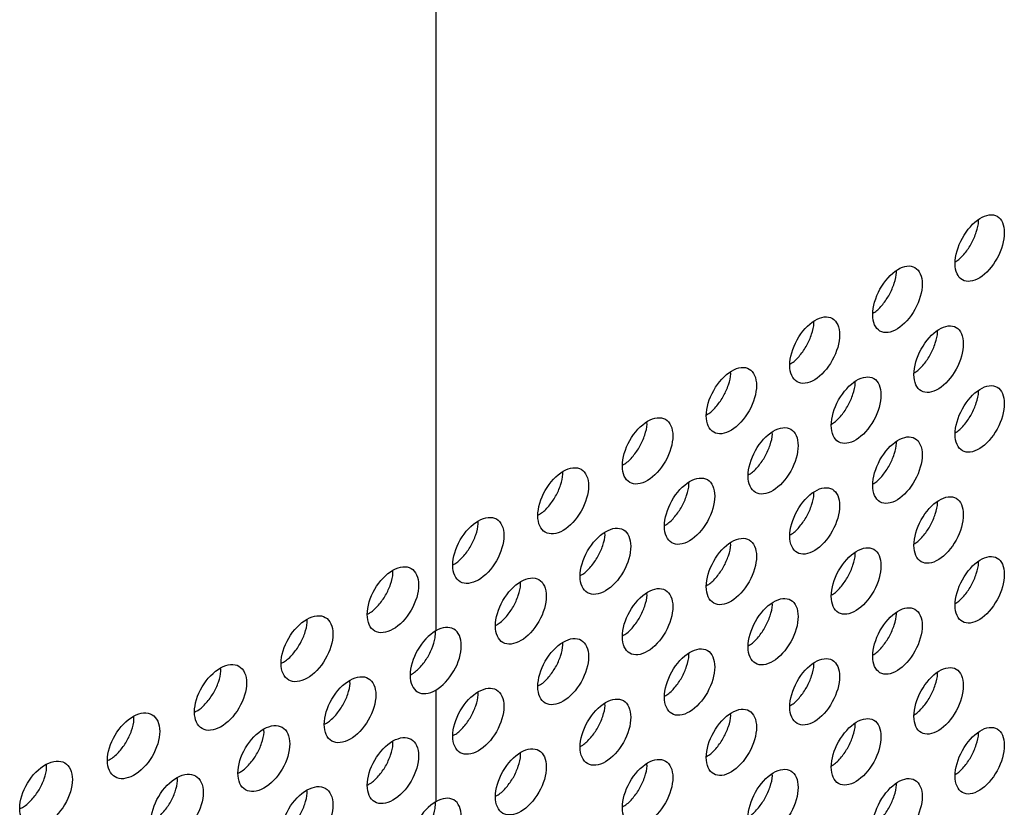
# Model space of a CAD drawing. Units: millimetres. Extents: x 7 to 858, y 4 to 549.
# Drawn here: x 784 to 792, y 379 to 385 of the extents above; entities that cross this region are included whole.
import ezdxf

# ---------------------------------------------------------------- set-up
doc = ezdxf.new("R2010")
doc.units = ezdxf.units.MM

msp = doc.modelspace()

# ---------------------------------------------------------------- linework, layer by layer
at = {"color": 7, "linetype": 'Continuous', "lineweight": 25}
for p, q in [((787.6194, 451.9956), (787.6194, 380.382)), ((787.6194, 379.8921), (787.6194, 378.9677))]:
    msp.add_line(p, q, dxfattribs=at)
for points, knots in [([(791.9195, 383.4235), (791.9195, 383.3587), (791.9416, 383.3092), (792.0169, 383.2658), (792.0701, 383.2726), (792.1763, 383.3389), (792.2291, 383.398), (792.305, 383.537), (792.3267, 383.6142), (792.3267, 383.7422), (792.3047, 383.7924), (792.2298, 383.8358), (792.1772, 383.8294), (792.0698, 383.7623), (792.0171, 383.7029), (791.9417, 383.5655), (791.9195, 383.4883), (791.9195, 383.4235)], [0, 0, 0, 0, 0.125, 0.125, 0.25, 0.25, 0.375, 0.375, 0.5, 0.5, 0.625, 0.625, 0.75, 0.75, 0.875, 0.875, 1, 1, 1, 1]), ([(791.9206, 383.4369), (791.9252, 383.4394), (791.9526, 383.4539), (792.0017, 383.5072), (792.0587, 383.5899), (792.097, 383.6831), (792.1151, 383.7526), (792.1129, 383.7829), (792.1126, 383.7871)], [0, 0, 0, 0, 0.04643, 0.275796, 0.505141, 0.734348, 0.963362, 1, 1, 1, 1]), ([(791.2373, 383.0009), (791.2373, 382.9362), (791.2596, 382.8866), (791.3353, 382.8429), (791.3889, 382.8494), (791.4957, 382.9154), (791.5489, 382.9743), (791.6253, 383.113), (791.6471, 383.1901), (791.6471, 383.3181), (791.625, 383.3683), (791.5496, 383.412), (791.4966, 383.4059), (791.3886, 383.3392), (791.3355, 383.28), (791.2596, 383.1429), (791.2373, 383.0657), (791.2373, 383.0009)], [0, 0, 0, 0, 0.125, 0.125, 0.25, 0.25, 0.375, 0.375, 0.5, 0.5, 0.625, 0.625, 0.75, 0.75, 0.875, 0.875, 1, 1, 1, 1]), ([(791.2383, 383.0126), (791.2434, 383.0154), (791.2716, 383.03), (791.3215, 383.0834), (791.3788, 383.166), (791.4174, 383.259), (791.4356, 383.3291), (791.4333, 383.3601), (791.4329, 383.3649)], [0, 0, 0, 0, 0.051199, 0.278045, 0.504877, 0.731612, 0.95821, 1, 1, 1, 1]), ([(790.5507, 382.5809), (790.5507, 382.5161), (790.5731, 382.4664), (790.6493, 382.4225), (790.7032, 382.4288), (790.8108, 382.4944), (790.8643, 382.5531), (790.9412, 382.6916), (790.9632, 382.7686), (790.9632, 382.8965), (790.9409, 382.9468), (790.865, 382.9908), (790.8117, 382.9848), (790.703, 382.9186), (790.6495, 382.8596), (790.5732, 382.7227), (790.5507, 382.6456), (790.5507, 382.5809)], [0, 0, 0, 0, 0.125, 0.125, 0.25, 0.25, 0.375, 0.375, 0.5, 0.5, 0.625, 0.625, 0.75, 0.75, 0.875, 0.875, 1, 1, 1, 1]), ([(790.5515, 382.5909), (790.5573, 382.5939), (790.5861, 382.6086), (790.6368, 382.6622), (790.6946, 382.7446), (790.7334, 382.8375), (790.7518, 382.9082), (790.7493, 382.9398), (790.7489, 382.9452)], [0, 0, 0, 0, 0.055752, 0.280194, 0.504629, 0.729, 0.953279, 1, 1, 1, 1]), ([(791.5789, 382.5048), (791.5789, 382.44), (791.6011, 382.3904), (791.6766, 382.3469), (791.73, 382.3535), (791.8366, 382.4197), (791.8895, 382.4787), (791.9657, 382.6176), (791.9874, 382.6947), (791.9875, 382.8227), (791.9654, 382.8729), (791.8903, 382.9164), (791.8375, 382.9102), (791.7297, 382.8433), (791.6768, 382.784), (791.6012, 382.6467), (791.5789, 382.5695), (791.5789, 382.5048)], [0, 0, 0, 0, 0.125, 0.125, 0.25, 0.25, 0.375, 0.375, 0.5, 0.5, 0.625, 0.625, 0.75, 0.75, 0.875, 0.875, 1, 1, 1, 1]), ([(791.58, 382.5173), (791.5849, 382.5199), (791.6127, 382.5345), (791.6621, 382.5878), (791.7193, 382.6705), (791.7577, 382.7636), (791.7759, 382.8334), (791.7736, 382.8641), (791.7733, 382.8686)], [0, 0, 0, 0, 0.048843, 0.276934, 0.505007, 0.732964, 0.960757, 1, 1, 1, 1]), ([(789.8597, 382.1633), (789.8597, 382.0986), (789.8823, 382.0488), (789.959, 382.0046), (790.0132, 382.0107), (790.1215, 382.0759), (790.1754, 382.1344), (790.2528, 382.2726), (790.2748, 382.3495), (790.2749, 382.4774), (790.2525, 382.5279), (790.1761, 382.5721), (790.1224, 382.5664), (790.013, 382.5005), (789.9592, 382.4417), (789.8823, 382.3051), (789.8597, 382.2281), (789.8597, 382.1633)], [0, 0, 0, 0, 0.125, 0.125, 0.25, 0.25, 0.375, 0.375, 0.5, 0.5, 0.625, 0.625, 0.75, 0.75, 0.875, 0.875, 1, 1, 1, 1]), ([(789.8605, 382.1718), (789.8668, 382.175), (789.8963, 382.1898), (789.9478, 382.2436), (790.0059, 382.3258), (790.0451, 382.4186), (790.0636, 382.4898), (790.061, 382.522), (790.0605, 382.528)], [0, 0, 0, 0, 0.0601051, 0.2822516, 0.5043954, 0.726502, 0.9485519, 1, 1, 1, 1]), ([(790.8945, 382.0834), (790.8945, 382.0187), (790.9169, 381.9691), (790.9929, 381.9252), (791.0466, 381.9317), (791.1538, 381.9974), (791.2071, 382.0562), (791.2838, 382.1948), (791.3057, 382.2719), (791.3057, 382.3998), (791.2835, 382.4501), (791.2079, 382.494), (791.1547, 382.4879), (791.0463, 382.4214), (790.993, 382.3623), (790.9169, 382.2253), (790.8945, 382.1482), (790.8945, 382.0834)], [0, 0, 0, 0, 0.125, 0.125, 0.25, 0.25, 0.375, 0.375, 0.5, 0.5, 0.625, 0.625, 0.75, 0.75, 0.875, 0.875, 1, 1, 1, 1]), ([(790.8955, 382.0943), (790.9009, 382.0972), (790.9294, 382.1119), (790.9797, 382.1654), (791.0372, 382.2479), (791.076, 382.3408), (791.0943, 382.4112), (791.0919, 382.4425), (791.0915, 382.4476)], [0, 0, 0, 0, 0.053502, 0.279132, 0.504751, 0.730291, 0.955718, 1, 1, 1, 1]), ([(791.9195, 382.0092), (791.9195, 381.9445), (791.9416, 381.8949), (792.0169, 381.8515), (792.0701, 381.8583), (792.1763, 381.9246), (792.2291, 381.9837), (792.305, 382.1227), (792.3267, 382.1999), (792.3267, 382.3279), (792.3047, 382.3781), (792.2298, 382.4215), (792.1772, 382.4151), (792.0698, 382.3481), (792.0171, 382.2887), (791.9417, 382.1512), (791.9195, 382.074), (791.9195, 382.0092)], [0, 0, 0, 0, 0.125, 0.125, 0.25, 0.25, 0.375, 0.375, 0.5, 0.5, 0.625, 0.625, 0.75, 0.75, 0.875, 0.875, 1, 1, 1, 1]), ([(791.9206, 382.0226), (791.9252, 382.0251), (791.9526, 382.0396), (792.0017, 382.0929), (792.0587, 382.1756), (792.097, 382.2688), (792.1151, 382.3383), (792.1129, 382.3687), (792.1126, 382.3728)], [0, 0, 0, 0, 0.04643, 0.275796, 0.505141, 0.734348, 0.963362, 1, 1, 1, 1]), ([(789.1644, 381.7483), (789.1644, 381.6836), (789.1871, 381.6338), (789.2643, 381.5892), (789.3189, 381.5951), (789.4279, 381.66), (789.482, 381.7182), (789.5599, 381.8562), (789.5821, 381.933), (789.5822, 382.0609), (789.5596, 382.1114), (789.4828, 382.156), (789.4288, 382.1504), (789.3186, 382.0849), (789.2645, 382.0263), (789.1872, 381.89), (789.1644, 381.8131), (789.1644, 381.7483)], [0, 0, 0, 0, 0.125, 0.125, 0.25, 0.25, 0.375, 0.375, 0.5, 0.5, 0.625, 0.625, 0.75, 0.75, 0.875, 0.875, 1, 1, 1, 1]), ([(789.165, 381.7552), (789.1719, 381.7586), (789.2021, 381.7735), (789.2545, 381.8274), (789.3128, 381.9095), (789.3523, 382.0021), (789.371, 382.074), (789.3683, 382.1067), (789.3677, 382.1133)], [0, 0, 0, 0, 0.0642737, 0.2842251, 0.5041767, 0.7241101, 0.9440136, 1, 1, 1, 1]), ([(790.2058, 381.6647), (790.2058, 381.5999), (790.2283, 381.5502), (790.3047, 381.5061), (790.3588, 381.5123), (790.4667, 381.5777), (790.5204, 381.6363), (790.5976, 381.7746), (790.6195, 381.8516), (790.6196, 381.9795), (790.5972, 382.0299), (790.5211, 382.074), (790.4676, 382.0681), (790.3585, 382.0021), (790.3049, 381.9432), (790.2283, 381.8064), (790.2058, 381.7294), (790.2058, 381.6647)], [0, 0, 0, 0, 0.125, 0.125, 0.25, 0.25, 0.375, 0.375, 0.5, 0.5, 0.625, 0.625, 0.75, 0.75, 0.875, 0.875, 1, 1, 1, 1]), ([(790.2066, 381.6739), (790.2126, 381.677), (790.2417, 381.6918), (790.2929, 381.7454), (790.3508, 381.8278), (790.3898, 381.9206), (790.4082, 381.9916), (790.4057, 382.0234), (790.4052, 382.0292)], [0, 0, 0, 0, 0.057953, 0.281234, 0.50451, 0.727737, 0.950891, 1, 1, 1, 1]), ([(791.2373, 381.5866), (791.2373, 381.5219), (791.2596, 381.4723), (791.3353, 381.4286), (791.3889, 381.4351), (791.4957, 381.5011), (791.5489, 381.56), (791.6253, 381.6987), (791.6471, 381.7758), (791.6471, 381.9038), (791.625, 381.954), (791.5496, 381.9977), (791.4966, 381.9916), (791.3886, 381.9249), (791.3355, 381.8657), (791.2596, 381.7286), (791.2373, 381.6514), (791.2373, 381.5866)], [0, 0, 0, 0, 0.125, 0.125, 0.25, 0.25, 0.375, 0.375, 0.5, 0.5, 0.625, 0.625, 0.75, 0.75, 0.875, 0.875, 1, 1, 1, 1]), ([(791.2383, 381.5984), (791.2434, 381.6011), (791.2716, 381.6157), (791.3215, 381.6691), (791.3788, 381.7517), (791.4174, 381.8447), (791.4356, 381.9149), (791.4333, 381.9458), (791.4329, 381.9507)], [0, 0, 0, 0, 0.051199, 0.278045, 0.504877, 0.731612, 0.95821, 1, 1, 1, 1]), ([(788.4648, 381.3358), (788.4648, 381.2711), (788.4876, 381.2212), (788.5653, 381.1763), (788.6202, 381.1821), (788.7298, 381.2465), (788.7843, 381.3046), (788.8627, 381.4422), (788.8851, 381.519), (788.8851, 381.6469), (788.8624, 381.6975), (788.7851, 381.7423), (788.7308, 381.7369), (788.6199, 381.6719), (788.5654, 381.6134), (788.4876, 381.4774), (788.4648, 381.4006), (788.4648, 381.3358)], [0, 0, 0, 0, 0.125, 0.125, 0.25, 0.25, 0.375, 0.375, 0.5, 0.5, 0.625, 0.625, 0.75, 0.75, 0.875, 0.875, 1, 1, 1, 1]), ([(788.4652, 381.3412), (788.4726, 381.3447), (788.5035, 381.3597), (788.5567, 381.4138), (788.6154, 381.4957), (788.6552, 381.5882), (788.674, 381.6606), (788.6712, 381.6939), (788.6705, 381.7011)], [0, 0, 0, 0, 0.068272, 0.286121, 0.503972, 0.721817, 0.93965, 1, 1, 1, 1]), ([(789.5126, 381.2484), (789.5126, 381.1836), (789.5353, 381.1338), (789.6122, 381.0894), (789.6666, 381.0955), (789.7752, 381.1605), (789.8292, 381.2189), (789.9069, 381.3569), (789.929, 381.4338), (789.9291, 381.5617), (789.9066, 381.6122), (789.83, 381.6566), (789.7762, 381.6509), (789.6663, 381.5853), (789.6124, 381.5265), (789.5353, 381.3901), (789.5126, 381.3131), (789.5126, 381.2484)], [0, 0, 0, 0, 0.125, 0.125, 0.25, 0.25, 0.375, 0.375, 0.5, 0.5, 0.625, 0.625, 0.75, 0.75, 0.875, 0.875, 1, 1, 1, 1]), ([(789.5133, 381.256), (789.5198, 381.2593), (789.5497, 381.2742), (789.6017, 381.328), (789.6599, 381.4102), (789.6992, 381.5029), (789.7178, 381.5744), (789.7152, 381.6069), (789.7146, 381.6132)], [0, 0, 0, 0, 0.062212, 0.283248, 0.504284, 0.725293, 0.94626, 1, 1, 1, 1]), ([(790.5507, 381.1666), (790.5507, 381.1018), (790.5731, 381.0522), (790.6493, 381.0082), (790.7032, 381.0145), (790.8108, 381.0801), (790.8643, 381.1388), (790.9412, 381.2773), (790.9632, 381.3543), (790.9632, 381.4822), (790.9409, 381.5325), (790.865, 381.5765), (790.8117, 381.5706), (790.703, 381.5043), (790.6495, 381.4453), (790.5732, 381.3084), (790.5507, 381.2313), (790.5507, 381.1666)], [0, 0, 0, 0, 0.125, 0.125, 0.25, 0.25, 0.375, 0.375, 0.5, 0.5, 0.625, 0.625, 0.75, 0.75, 0.875, 0.875, 1, 1, 1, 1]), ([(790.5515, 381.1767), (790.5573, 381.1796), (790.5861, 381.1944), (790.6368, 381.2479), (790.6946, 381.3303), (790.7334, 381.4232), (790.7518, 381.4939), (790.7493, 381.5255), (790.7489, 381.531)], [0, 0, 0, 0, 0.055752, 0.280194, 0.504629, 0.729, 0.953279, 1, 1, 1, 1]), ([(791.5789, 381.0905), (791.5789, 381.0257), (791.6011, 380.9761), (791.6766, 380.9326), (791.73, 380.9392), (791.8366, 381.0054), (791.8895, 381.0644), (791.9657, 381.2033), (791.9874, 381.2804), (791.9875, 381.4084), (791.9654, 381.4586), (791.8903, 381.5021), (791.8375, 381.4959), (791.7297, 381.429), (791.6768, 381.3697), (791.6012, 381.2324), (791.5789, 381.1552), (791.5789, 381.0905)], [0, 0, 0, 0, 0.125, 0.125, 0.25, 0.25, 0.375, 0.375, 0.5, 0.5, 0.625, 0.625, 0.75, 0.75, 0.875, 0.875, 1, 1, 1, 1]), ([(791.58, 381.103), (791.5849, 381.1056), (791.6127, 381.1202), (791.6621, 381.1735), (791.7193, 381.2562), (791.7577, 381.3493), (791.7759, 381.4191), (791.7736, 381.4498), (791.7733, 381.4543)], [0, 0, 0, 0, 0.048843, 0.276934, 0.505007, 0.732964, 0.960757, 1, 1, 1, 1]), ([(787.7607, 380.9259), (787.7607, 380.8611), (787.7837, 380.8111), (787.8618, 380.766), (787.9171, 380.7716), (788.0274, 380.8356), (788.0823, 380.8935), (788.1612, 381.0308), (788.1836, 381.1075), (788.1837, 381.2354), (788.1609, 381.2861), (788.0831, 381.3312), (788.0284, 381.326), (787.9168, 381.2614), (787.862, 381.2031), (787.7837, 381.0673), (787.7607, 380.9906), (787.7607, 380.9259)], [0, 0, 0, 0, 0.125, 0.125, 0.25, 0.25, 0.375, 0.375, 0.5, 0.5, 0.625, 0.625, 0.75, 0.75, 0.875, 0.875, 1, 1, 1, 1]), ([(787.761, 380.9297), (787.7689, 380.9334), (787.8005, 380.9485), (787.8546, 381.0027), (787.9137, 381.0844), (787.9537, 381.1768), (787.9727, 381.2497), (787.9697, 381.2836), (787.969, 381.2914)], [0, 0, 0, 0, 0.072113, 0.287946, 0.503781, 0.719615, 0.935448, 1, 1, 1, 1]), ([(788.8151, 380.8346), (788.8151, 380.7699), (788.8379, 380.72), (788.9153, 380.6753), (788.9701, 380.6812), (789.0794, 380.7458), (789.1337, 380.804), (789.2119, 380.9417), (789.2341, 381.0185), (789.2342, 381.1465), (789.2116, 381.197), (789.1345, 381.2417), (789.0803, 381.2362), (788.9698, 381.1709), (788.9155, 381.1124), (788.838, 380.9762), (788.8151, 380.8994), (788.8151, 380.8346)], [0, 0, 0, 0, 0.125, 0.125, 0.25, 0.25, 0.375, 0.375, 0.5, 0.5, 0.625, 0.625, 0.75, 0.75, 0.875, 0.875, 1, 1, 1, 1]), ([(788.8157, 380.8407), (788.8228, 380.8442), (788.8533, 380.8592), (788.9061, 380.9131), (788.9647, 380.9951), (789.0043, 381.0877), (789.0231, 381.1598), (789.0203, 381.1928), (789.0197, 381.1998)], [0, 0, 0, 0, 0.066293, 0.285182, 0.504073, 0.722952, 0.941811, 1, 1, 1, 1]), ([(789.8597, 380.7491), (789.8597, 380.6843), (789.8823, 380.6346), (789.959, 380.5903), (790.0132, 380.5964), (790.1215, 380.6616), (790.1754, 380.7201), (790.2528, 380.8583), (790.2748, 380.9352), (790.2749, 381.0632), (790.2525, 381.1136), (790.1761, 381.1578), (790.1224, 381.1521), (790.013, 381.0862), (789.9592, 381.0274), (789.8823, 380.8908), (789.8597, 380.8138), (789.8597, 380.7491)], [0, 0, 0, 0, 0.125, 0.125, 0.25, 0.25, 0.375, 0.375, 0.5, 0.5, 0.625, 0.625, 0.75, 0.75, 0.875, 0.875, 1, 1, 1, 1]), ([(789.8605, 380.7575), (789.8668, 380.7607), (789.8963, 380.7755), (789.9478, 380.8293), (790.0059, 380.9115), (790.0451, 381.0043), (790.0636, 381.0755), (790.061, 381.1077), (790.0605, 381.1137)], [0, 0, 0, 0, 0.0601051, 0.2822516, 0.5043954, 0.726502, 0.9485519, 1, 1, 1, 1]), ([(790.8945, 380.6692), (790.8945, 380.6044), (790.9169, 380.5548), (790.9929, 380.5109), (791.0466, 380.5174), (791.1538, 380.5831), (791.2071, 380.6419), (791.2838, 380.7805), (791.3057, 380.8576), (791.3057, 380.9855), (791.2835, 381.0358), (791.2079, 381.0797), (791.1547, 381.0736), (791.0463, 381.0072), (790.993, 380.948), (790.9169, 380.811), (790.8945, 380.7339), (790.8945, 380.6692)], [0, 0, 0, 0, 0.125, 0.125, 0.25, 0.25, 0.375, 0.375, 0.5, 0.5, 0.625, 0.625, 0.75, 0.75, 0.875, 0.875, 1, 1, 1, 1]), ([(790.8955, 380.68), (790.9009, 380.6829), (790.9294, 380.6976), (790.9797, 380.7511), (791.0372, 380.8336), (791.076, 380.9265), (791.0943, 380.9969), (791.0919, 381.0282), (791.0915, 381.0333)], [0, 0, 0, 0, 0.053502, 0.279132, 0.504751, 0.730291, 0.955718, 1, 1, 1, 1]), ([(791.9195, 380.5949), (791.9195, 380.5302), (791.9416, 380.4806), (792.0169, 380.4372), (792.0701, 380.444), (792.1763, 380.5104), (792.2291, 380.5694), (792.305, 380.7084), (792.3267, 380.7856), (792.3267, 380.9136), (792.3047, 380.9638), (792.2298, 381.0072), (792.1772, 381.0008), (792.0698, 380.9338), (792.0171, 380.8744), (791.9417, 380.737), (791.9195, 380.6597), (791.9195, 380.5949)], [0, 0, 0, 0, 0.125, 0.125, 0.25, 0.25, 0.375, 0.375, 0.5, 0.5, 0.625, 0.625, 0.75, 0.75, 0.875, 0.875, 1, 1, 1, 1]), ([(791.9206, 380.6083), (791.9252, 380.6108), (791.9526, 380.6253), (792.0017, 380.6786), (792.0587, 380.7613), (792.097, 380.8545), (792.1151, 380.924), (792.1129, 380.9544), (792.1126, 380.9586)], [0, 0, 0, 0, 0.04643, 0.275796, 0.505141, 0.734348, 0.963362, 1, 1, 1, 1]), ([(787.0523, 380.5184), (787.0523, 380.4537), (787.0754, 380.4036), (787.154, 380.3582), (787.2097, 380.3636), (787.3207, 380.4272), (787.3759, 380.4849), (787.4553, 380.622), (787.4778, 380.6985), (787.4779, 380.8265), (787.4549, 380.8772), (787.3766, 380.9226), (787.3216, 380.9176), (787.2094, 380.8533), (787.1542, 380.7953), (787.0755, 380.6598), (787.0523, 380.5832), (787.0523, 380.5184)], [0, 0, 0, 0, 0.125, 0.125, 0.25, 0.25, 0.375, 0.375, 0.5, 0.5, 0.625, 0.625, 0.75, 0.75, 0.875, 0.875, 1, 1, 1, 1]), ([(787.0525, 380.5207), (787.0609, 380.5247), (787.0932, 380.5398), (787.1481, 380.5941), (787.2075, 380.6756), (787.2479, 380.7679), (787.267, 380.8414), (787.2639, 380.8757), (787.2631, 380.8841)], [0, 0, 0, 0, 0.075813, 0.28974, 0.503667, 0.717593, 0.931518, 1, 1, 1, 1]), ([(788.1133, 380.4234), (788.1133, 380.3587), (788.1362, 380.3087), (788.2141, 380.2637), (788.2692, 380.2694), (788.3792, 380.3336), (788.4339, 380.3916), (788.5125, 380.5291), (788.5349, 380.6058), (788.5349, 380.7337), (788.5122, 380.7843), (788.4346, 380.8293), (788.3801, 380.824), (788.2689, 380.7592), (788.2143, 380.7008), (788.1362, 380.5649), (788.1133, 380.4881), (788.1133, 380.4234)], [0, 0, 0, 0, 0.125, 0.125, 0.25, 0.25, 0.375, 0.375, 0.5, 0.5, 0.625, 0.625, 0.75, 0.75, 0.875, 0.875, 1, 1, 1, 1]), ([(788.1137, 380.4279), (788.1213, 380.4316), (788.1526, 380.4467), (788.2062, 380.5008), (788.2651, 380.5826), (788.305, 380.675), (788.3239, 380.7477), (788.321, 380.7813), (788.3203, 380.7888)], [0, 0, 0, 0, 0.0702115, 0.2870424, 0.5038748, 0.720705, 0.9375294, 1, 1, 1, 1]), ([(789.1644, 380.334), (789.1644, 380.2693), (789.1871, 380.2195), (789.2643, 380.1749), (789.3189, 380.1809), (789.4279, 380.2457), (789.482, 380.304), (789.5599, 380.4419), (789.5821, 380.5187), (789.5822, 380.6466), (789.5596, 380.6971), (789.4828, 380.7417), (789.4288, 380.7361), (789.3186, 380.6706), (789.2645, 380.612), (789.1872, 380.4757), (789.1644, 380.3988), (789.1644, 380.334)], [0, 0, 0, 0, 0.125, 0.125, 0.25, 0.25, 0.375, 0.375, 0.5, 0.5, 0.625, 0.625, 0.75, 0.75, 0.875, 0.875, 1, 1, 1, 1]), ([(789.165, 380.3409), (789.1719, 380.3443), (789.2021, 380.3592), (789.2545, 380.4131), (789.3128, 380.4952), (789.3523, 380.5878), (789.371, 380.6597), (789.3683, 380.6924), (789.3677, 380.699)], [0, 0, 0, 0, 0.064274, 0.284225, 0.504177, 0.72411, 0.944014, 1, 1, 1, 1]), ([(790.2058, 380.2504), (790.2058, 380.1856), (790.2283, 380.1359), (790.3047, 380.0918), (790.3588, 380.098), (790.4667, 380.1634), (790.5204, 380.222), (790.5976, 380.3603), (790.6195, 380.4373), (790.6196, 380.5652), (790.5972, 380.6156), (790.5211, 380.6597), (790.4676, 380.6539), (790.3585, 380.5878), (790.3049, 380.5289), (790.2283, 380.3921), (790.2058, 380.3151), (790.2058, 380.2504)], [0, 0, 0, 0, 0.125, 0.125, 0.25, 0.25, 0.375, 0.375, 0.5, 0.5, 0.625, 0.625, 0.75, 0.75, 0.875, 0.875, 1, 1, 1, 1]), ([(790.2066, 380.2596), (790.2126, 380.2627), (790.2417, 380.2775), (790.2929, 380.3311), (790.3508, 380.4135), (790.3898, 380.5063), (790.4082, 380.5773), (790.4057, 380.6091), (790.4052, 380.6149)], [0, 0, 0, 0, 0.057953, 0.281234, 0.50451, 0.727737, 0.950891, 1, 1, 1, 1]), ([(791.2373, 380.1723), (791.2373, 380.1076), (791.2596, 380.058), (791.3353, 380.0143), (791.3889, 380.0208), (791.4957, 380.0868), (791.5489, 380.1457), (791.6253, 380.2844), (791.6471, 380.3615), (791.6471, 380.4895), (791.625, 380.5397), (791.5496, 380.5834), (791.4966, 380.5773), (791.3886, 380.5106), (791.3355, 380.4514), (791.2596, 380.3143), (791.2373, 380.2371), (791.2373, 380.1723)], [0, 0, 0, 0, 0.125, 0.125, 0.25, 0.25, 0.375, 0.375, 0.5, 0.5, 0.625, 0.625, 0.75, 0.75, 0.875, 0.875, 1, 1, 1, 1]), ([(791.2383, 380.1841), (791.2434, 380.1868), (791.2716, 380.2014), (791.3215, 380.2548), (791.3788, 380.3374), (791.4174, 380.4305), (791.4356, 380.5006), (791.4333, 380.5315), (791.4329, 380.5364)], [0, 0, 0, 0, 0.051199, 0.278045, 0.504877, 0.731612, 0.95821, 1, 1, 1, 1]), ([(786.3395, 380.1135), (786.3395, 380.0488), (786.3628, 379.9986), (786.4419, 379.9529), (786.4978, 379.9581), (786.6095, 380.0213), (786.6651, 380.0788), (786.7449, 380.2156), (786.7677, 380.2921), (786.7677, 380.42), (786.7446, 380.4709), (786.6658, 380.5165), (786.6105, 380.5117), (786.4975, 380.4479), (786.442, 380.39), (786.3628, 380.2548), (786.3395, 380.1782), (786.3395, 380.1135)], [0, 0, 0, 0, 0.125, 0.125, 0.25, 0.25, 0.375, 0.375, 0.5, 0.5, 0.625, 0.625, 0.75, 0.75, 0.875, 0.875, 1, 1, 1, 1]), ([(786.3396, 380.1143), (786.3485, 380.1184), (786.3815, 380.1336), (786.4372, 380.188), (786.4969, 380.2694), (786.5376, 380.3615), (786.5569, 380.4354), (786.5537, 380.4701), (786.5528, 380.4789)], [0, 0, 0, 0, 0.079444, 0.291781, 0.504113, 0.716437, 0.928755, 1, 1, 1, 1]), ([(787.6194, 380.382), (787.5633, 380.3496), (787.5085, 380.2915), (787.4301, 380.1559), (787.4071, 380.0788), (787.407, 379.9509), (787.4295, 379.9003), (787.5088, 379.8544), (787.5633, 379.8597), (787.6194, 379.8921)], [0, 0, 0, 0, 0.25, 0.25, 0.5, 0.5, 0.75, 0.75, 1, 1, 1, 1]), ([(787.4072, 380.0145), (787.4311, 380.031), (787.4788, 380.064), (787.5424, 380.143), (787.5898, 380.2326), (787.6166, 380.3166), (787.6165, 380.3619), (787.6164, 380.3797)], [0, 0, 0, 0, 0.2152657, 0.4305314, 0.6457973, 0.8610634, 1, 1, 1, 1]), ([(787.6194, 379.8921), (787.6754, 379.9244), (787.7302, 379.9827), (787.8084, 380.1183), (787.8313, 380.1955), (787.8313, 380.3234), (787.8089, 380.374), (787.7299, 380.4197), (787.6754, 380.4144), (787.6194, 380.382)], [0, 0, 0, 0, 0.25, 0.25, 0.5, 0.5, 0.75, 0.75, 1, 1, 1, 1]), ([(788.4648, 379.9216), (788.4648, 379.8568), (788.4876, 379.8069), (788.5653, 379.7621), (788.6202, 379.7678), (788.7298, 379.8322), (788.7843, 379.8903), (788.8627, 380.028), (788.8851, 380.1047), (788.8851, 380.2326), (788.8624, 380.2832), (788.7851, 380.328), (788.7308, 380.3227), (788.6199, 380.2576), (788.5654, 380.1991), (788.4876, 380.0631), (788.4648, 379.9863), (788.4648, 379.9216)], [0, 0, 0, 0, 0.125, 0.125, 0.25, 0.25, 0.375, 0.375, 0.5, 0.5, 0.625, 0.625, 0.75, 0.75, 0.875, 0.875, 1, 1, 1, 1]), ([(788.4652, 379.9269), (788.4726, 379.9304), (788.5035, 379.9454), (788.5567, 379.9995), (788.6154, 380.0814), (788.6552, 380.1739), (788.674, 380.2463), (788.6712, 380.2796), (788.6705, 380.2868)], [0, 0, 0, 0, 0.0682722, 0.2861213, 0.503972, 0.7218168, 0.9396498, 1, 1, 1, 1]), ([(789.5126, 379.8341), (789.5126, 379.7694), (789.5353, 379.7195), (789.6122, 379.6751), (789.6666, 379.6812), (789.7752, 379.7462), (789.8292, 379.8046), (789.9069, 379.9426), (789.929, 380.0195), (789.9291, 380.1474), (789.9066, 380.1979), (789.83, 380.2423), (789.7762, 380.2366), (789.6663, 380.171), (789.6124, 380.1122), (789.5353, 379.9758), (789.5126, 379.8988), (789.5126, 379.8341)], [0, 0, 0, 0, 0.125, 0.125, 0.25, 0.25, 0.375, 0.375, 0.5, 0.5, 0.625, 0.625, 0.75, 0.75, 0.875, 0.875, 1, 1, 1, 1]), ([(789.5133, 379.8418), (789.5198, 379.845), (789.5497, 379.8599), (789.6017, 379.9137), (789.6599, 379.9959), (789.6992, 380.0886), (789.7178, 380.1601), (789.7152, 380.1926), (789.7146, 380.1989)], [0, 0, 0, 0, 0.0622115, 0.2832484, 0.5042843, 0.7252933, 0.9462601, 1, 1, 1, 1]), ([(790.5507, 379.7523), (790.5507, 379.6876), (790.5731, 379.6379), (790.6493, 379.5939), (790.7032, 379.6002), (790.8108, 379.6658), (790.8643, 379.7245), (790.9412, 379.863), (790.9632, 379.94), (790.9632, 380.0679), (790.9409, 380.1183), (790.865, 380.1622), (790.8117, 380.1563), (790.703, 380.09), (790.6495, 380.031), (790.5732, 379.8941), (790.5507, 379.817), (790.5507, 379.7523)], [0, 0, 0, 0, 0.125, 0.125, 0.25, 0.25, 0.375, 0.375, 0.5, 0.5, 0.625, 0.625, 0.75, 0.75, 0.875, 0.875, 1, 1, 1, 1]), ([(785.6223, 379.7111), (785.6223, 379.6464), (785.6457, 379.5961), (785.7254, 379.5502), (785.7816, 379.5551), (785.894, 379.6179), (785.9499, 379.6753), (786.0303, 379.8118), (786.0531, 379.8882), (786.0532, 380.0161), (786.0299, 380.067), (785.9507, 380.113), (785.895, 380.1084), (785.7814, 380.0449), (785.7255, 379.9872), (785.6458, 379.8523), (785.6223, 379.7758), (785.6223, 379.7111)], [0, 0, 0, 0, 0.125, 0.125, 0.25, 0.25, 0.375, 0.375, 0.5, 0.5, 0.625, 0.625, 0.75, 0.75, 0.875, 0.875, 1, 1, 1, 1]), ([(785.6224, 379.7105), (785.6319, 379.7148), (785.6655, 379.73), (785.7219, 379.7845), (785.782, 379.8657), (785.823, 379.9577), (785.8424, 380.0319), (785.8391, 380.0671), (785.8382, 380.0762)], [0, 0, 0, 0, 0.0825386, 0.2934414, 0.5043338, 0.715206, 0.9260574, 1, 1, 1, 1]), ([(790.5515, 379.7624), (790.5573, 379.7653), (790.5861, 379.7801), (790.6368, 379.8336), (790.6946, 379.9161), (790.7334, 380.0089), (790.7518, 380.0796), (790.7493, 380.1112), (790.7489, 380.1167)], [0, 0, 0, 0, 0.055752, 0.280194, 0.504629, 0.729, 0.953279, 1, 1, 1, 1]), ([(791.5789, 379.6762), (791.5789, 379.6114), (791.6011, 379.5619), (791.6766, 379.5183), (791.73, 379.525), (791.8366, 379.5911), (791.8895, 379.6501), (791.9657, 379.789), (791.9874, 379.8661), (791.9875, 379.9941), (791.9654, 380.0443), (791.8903, 380.0879), (791.8375, 380.0816), (791.7297, 380.0147), (791.6768, 379.9554), (791.6012, 379.8182), (791.5789, 379.7409), (791.5789, 379.6762)], [0, 0, 0, 0, 0.125, 0.125, 0.25, 0.25, 0.375, 0.375, 0.5, 0.5, 0.625, 0.625, 0.75, 0.75, 0.875, 0.875, 1, 1, 1, 1]), ([(791.58, 379.6887), (791.5849, 379.6913), (791.6127, 379.7059), (791.6621, 379.7593), (791.7193, 379.8419), (791.7577, 379.935), (791.7759, 380.0048), (791.7736, 380.0355), (791.7733, 380.04)], [0, 0, 0, 0, 0.048843, 0.276934, 0.505007, 0.732964, 0.960757, 1, 1, 1, 1]), ([(786.6964, 379.6085), (786.6964, 379.5438), (786.7196, 379.4936), (786.7985, 379.4481), (786.8543, 379.4534), (786.9656, 379.5168), (787.021, 379.5744), (787.1006, 379.7113), (787.1233, 379.7879), (787.1233, 379.9158), (787.1003, 379.9666), (787.0218, 380.0121), (786.9666, 380.0072), (786.854, 379.9431), (786.7987, 379.8852), (786.7197, 379.7499), (786.6964, 379.6732), (786.6964, 379.6085)], [0, 0, 0, 0, 0.125, 0.125, 0.25, 0.25, 0.375, 0.375, 0.5, 0.5, 0.625, 0.625, 0.75, 0.75, 0.875, 0.875, 1, 1, 1, 1]), ([(786.6966, 379.61), (786.7053, 379.6141), (786.7379, 379.6292), (786.7931, 379.6836), (786.8528, 379.7651), (786.8933, 379.8572), (786.9125, 379.9309), (786.9093, 379.9655), (786.9085, 379.974)], [0, 0, 0, 0, 0.077646, 0.29077, 0.503891, 0.717009, 0.930124, 1, 1, 1, 1]), ([(787.7607, 379.5116), (787.7607, 379.4468), (787.7837, 379.3968), (787.8618, 379.3517), (787.9171, 379.3573), (788.0274, 379.4213), (788.0823, 379.4792), (788.1612, 379.6166), (788.1836, 379.6932), (788.1837, 379.8211), (788.1609, 379.8718), (788.0831, 379.9169), (788.0284, 379.9117), (787.9168, 379.8471), (787.862, 379.7888), (787.7837, 379.6531), (787.7607, 379.5763), (787.7607, 379.5116)], [0, 0, 0, 0, 0.125, 0.125, 0.25, 0.25, 0.375, 0.375, 0.5, 0.5, 0.625, 0.625, 0.75, 0.75, 0.875, 0.875, 1, 1, 1, 1]), ([(787.761, 379.5154), (787.7689, 379.5191), (787.8005, 379.5342), (787.8546, 379.5884), (787.9137, 379.6701), (787.9537, 379.7625), (787.9727, 379.8354), (787.9697, 379.8693), (787.969, 379.8771)], [0, 0, 0, 0, 0.072113, 0.287946, 0.503781, 0.719615, 0.935448, 1, 1, 1, 1]), ([(788.8151, 379.4203), (788.8151, 379.3556), (788.8379, 379.3057), (788.9153, 379.261), (788.9701, 379.2669), (789.0794, 379.3315), (789.1337, 379.3897), (789.2119, 379.5275), (789.2341, 379.6042), (789.2342, 379.7322), (789.2116, 379.7827), (789.1345, 379.8274), (789.0803, 379.8219), (788.9698, 379.7567), (788.9155, 379.6981), (788.838, 379.5619), (788.8151, 379.4851), (788.8151, 379.4203)], [0, 0, 0, 0, 0.125, 0.125, 0.25, 0.25, 0.375, 0.375, 0.5, 0.5, 0.625, 0.625, 0.75, 0.75, 0.875, 0.875, 1, 1, 1, 1]), ([(784.9008, 379.3112), (784.9008, 379.2465), (784.9244, 379.1961), (785.0045, 379.1499), (785.0611, 379.1547), (785.1741, 379.2171), (785.2304, 379.2742), (785.3112, 379.4104), (785.3342, 379.4868), (785.3343, 379.6147), (785.3109, 379.6657), (785.2311, 379.7119), (785.1751, 379.7075), (785.0608, 379.6445), (785.0046, 379.587), (784.9244, 379.4524), (784.9008, 379.376), (784.9008, 379.3112)], [0, 0, 0, 0, 0.125, 0.125, 0.25, 0.25, 0.375, 0.375, 0.5, 0.5, 0.625, 0.625, 0.75, 0.75, 0.875, 0.875, 1, 1, 1, 1]), ([(788.8157, 379.4264), (788.8228, 379.4299), (788.8533, 379.4449), (788.9061, 379.4988), (788.9647, 379.5808), (789.0043, 379.6734), (789.0231, 379.7455), (789.0203, 379.7785), (789.0197, 379.7855)], [0, 0, 0, 0, 0.066293, 0.285182, 0.504073, 0.722952, 0.941811, 1, 1, 1, 1]), ([(789.8597, 379.3348), (789.8597, 379.27), (789.8823, 379.2203), (789.959, 379.176), (790.0132, 379.1821), (790.1215, 379.2473), (790.1754, 379.3058), (790.2528, 379.444), (790.2748, 379.5209), (790.2749, 379.6489), (790.2525, 379.6993), (790.1761, 379.7436), (790.1224, 379.7378), (790.013, 379.6719), (789.9592, 379.6131), (789.8823, 379.4765), (789.8597, 379.3995), (789.8597, 379.3348)], [0, 0, 0, 0, 0.125, 0.125, 0.25, 0.25, 0.375, 0.375, 0.5, 0.5, 0.625, 0.625, 0.75, 0.75, 0.875, 0.875, 1, 1, 1, 1]), ([(784.9014, 379.3095), (784.9111, 379.3139), (784.9452, 379.329), (785.0022, 379.3835), (785.0627, 379.4645), (785.104, 379.5564), (785.1235, 379.631), (785.1201, 379.6665), (785.1192, 379.676)], [0, 0, 0, 0, 0.0843858, 0.2941711, 0.5039389, 0.7136679, 0.9233542, 1, 1, 1, 1]), ([(789.8605, 379.3432), (789.8668, 379.3464), (789.8963, 379.3612), (789.9478, 379.415), (790.0059, 379.4972), (790.0451, 379.59), (790.0636, 379.6613), (790.061, 379.6934), (790.0605, 379.6995)], [0, 0, 0, 0, 0.060105, 0.282252, 0.504395, 0.726502, 0.948552, 1, 1, 1, 1]), ([(790.8945, 379.2549), (790.8945, 379.1901), (790.9169, 379.1405), (790.9929, 379.0966), (791.0466, 379.1031), (791.1538, 379.1689), (791.2071, 379.2276), (791.2838, 379.3662), (791.3057, 379.4433), (791.3057, 379.5712), (791.2835, 379.6215), (791.2079, 379.6654), (791.1547, 379.6593), (791.0463, 379.5929), (790.993, 379.5337), (790.9169, 379.3967), (790.8945, 379.3196), (790.8945, 379.2549)], [0, 0, 0, 0, 0.125, 0.125, 0.25, 0.25, 0.375, 0.375, 0.5, 0.5, 0.625, 0.625, 0.75, 0.75, 0.875, 0.875, 1, 1, 1, 1]), ([(785.9815, 379.2048), (785.9815, 379.1401), (786.0048, 379.0899), (786.0842, 379.0441), (786.1403, 379.0491), (786.2523, 379.1122), (786.308, 379.1696), (786.3881, 379.3062), (786.411, 379.3827), (786.411, 379.5106), (786.3878, 379.5615), (786.3088, 379.6073), (786.2533, 379.6026), (786.14, 379.5389), (786.0843, 379.4812), (786.0048, 379.3461), (785.9815, 379.2696), (785.9815, 379.2048)], [0, 0, 0, 0, 0.125, 0.125, 0.25, 0.25, 0.375, 0.375, 0.5, 0.5, 0.625, 0.625, 0.75, 0.75, 0.875, 0.875, 1, 1, 1, 1]), ([(785.9815, 379.2049), (785.9907, 379.2091), (786.024, 379.2243), (786.0801, 379.2788), (786.14, 379.3601), (786.1808, 379.4521), (786.2002, 379.5262), (786.1969, 379.5611), (786.1961, 379.5701)], [0, 0, 0, 0, 0.081206, 0.292772, 0.504331, 0.715877, 0.92741, 1, 1, 1, 1]), ([(790.8955, 379.2658), (790.9009, 379.2686), (790.9294, 379.2833), (790.9797, 379.3368), (791.0372, 379.4193), (791.076, 379.5122), (791.0943, 379.5826), (791.0919, 379.6139), (791.0915, 379.6191)], [0, 0, 0, 0, 0.053502, 0.279132, 0.504751, 0.730291, 0.955718, 1, 1, 1, 1]), ([(791.9195, 379.1806), (791.9195, 379.1159), (791.9416, 379.0664), (792.0169, 379.0229), (792.0701, 379.0297), (792.1763, 379.0961), (792.2291, 379.1551), (792.305, 379.2942), (792.3267, 379.3713), (792.3267, 379.4993), (792.3047, 379.5495), (792.2298, 379.5929), (792.1772, 379.5865), (792.0698, 379.5195), (792.0171, 379.4601), (791.9417, 379.3227), (791.9195, 379.2454), (791.9195, 379.1806)], [0, 0, 0, 0, 0.125, 0.125, 0.25, 0.25, 0.375, 0.375, 0.5, 0.5, 0.625, 0.625, 0.75, 0.75, 0.875, 0.875, 1, 1, 1, 1]), ([(787.0523, 379.1041), (787.0523, 379.0394), (787.0754, 378.9893), (787.154, 378.9439), (787.2097, 378.9493), (787.3207, 379.0129), (787.3759, 379.0706), (787.4553, 379.2077), (787.4778, 379.2843), (787.4779, 379.4122), (787.4549, 379.4629), (787.3766, 379.5083), (787.3216, 379.5033), (787.2094, 379.4391), (787.1542, 379.381), (787.0755, 379.2455), (787.0523, 379.1689), (787.0523, 379.1041)], [0, 0, 0, 0, 0.125, 0.125, 0.25, 0.25, 0.375, 0.375, 0.5, 0.5, 0.625, 0.625, 0.75, 0.75, 0.875, 0.875, 1, 1, 1, 1]), ([(787.0525, 379.1064), (787.0609, 379.1104), (787.0932, 379.1255), (787.1481, 379.1798), (787.2075, 379.2614), (787.2479, 379.3536), (787.267, 379.4271), (787.2639, 379.4615), (787.2631, 379.4698)], [0, 0, 0, 0, 0.075813, 0.28974, 0.503667, 0.717593, 0.931518, 1, 1, 1, 1]), ([(791.9206, 379.194), (791.9252, 379.1965), (791.9526, 379.2111), (792.0017, 379.2643), (792.0587, 379.347), (792.097, 379.4402), (792.1151, 379.5097), (792.1129, 379.5401), (792.1126, 379.5443)], [0, 0, 0, 0, 0.04643, 0.275796, 0.505141, 0.734348, 0.963362, 1, 1, 1, 1]), ([(788.1133, 379.0091), (788.1133, 378.9444), (788.1362, 378.8944), (788.2141, 378.8494), (788.2692, 378.8551), (788.3792, 378.9193), (788.4339, 378.9773), (788.5125, 379.1148), (788.5349, 379.1915), (788.5349, 379.3194), (788.5122, 379.37), (788.4346, 379.415), (788.3801, 379.4097), (788.2689, 379.3449), (788.2143, 379.2865), (788.1362, 379.1506), (788.1133, 379.0738), (788.1133, 379.0091)], [0, 0, 0, 0, 0.125, 0.125, 0.25, 0.25, 0.375, 0.375, 0.5, 0.5, 0.625, 0.625, 0.75, 0.75, 0.875, 0.875, 1, 1, 1, 1]), ([(784.1749, 378.9138), (784.1749, 378.8491), (784.1986, 378.7987), (784.2792, 378.7522), (784.3362, 378.7567), (784.4499, 378.8188), (784.5065, 378.8757), (784.5878, 379.0116), (784.611, 379.0879), (784.611, 379.2158), (784.5875, 379.2669), (784.5072, 379.3134), (784.4509, 379.3092), (784.3359, 379.2465), (784.2794, 379.1893), (784.1987, 379.0549), (784.1749, 378.9786), (784.1749, 378.9138)], [0, 0, 0, 0, 0.125, 0.125, 0.25, 0.25, 0.375, 0.375, 0.5, 0.5, 0.625, 0.625, 0.75, 0.75, 0.875, 0.875, 1, 1, 1, 1]), ([(788.1137, 379.0137), (788.1213, 379.0173), (788.1526, 379.0324), (788.2062, 379.0865), (788.2651, 379.1683), (788.305, 379.2607), (788.3239, 379.3334), (788.321, 379.367), (788.3203, 379.3745)], [0, 0, 0, 0, 0.070212, 0.287042, 0.503875, 0.720705, 0.937529, 1, 1, 1, 1]), ([(789.1644, 378.9198), (789.1644, 378.855), (789.1871, 378.8052), (789.2643, 378.7606), (789.3189, 378.7666), (789.4279, 378.8314), (789.482, 378.8897), (789.5599, 379.0276), (789.5821, 379.1044), (789.5822, 379.2323), (789.5596, 379.2828), (789.4828, 379.3274), (789.4288, 379.3218), (789.3186, 379.2564), (789.2645, 379.1977), (789.1872, 379.0614), (789.1644, 378.9845), (789.1644, 378.9198)], [0, 0, 0, 0, 0.125, 0.125, 0.25, 0.25, 0.375, 0.375, 0.5, 0.5, 0.625, 0.625, 0.75, 0.75, 0.875, 0.875, 1, 1, 1, 1]), ([(784.1767, 378.9114), (784.1865, 378.9157), (784.2208, 378.9308), (784.2782, 378.985), (784.3391, 379.0659), (784.3806, 379.1576), (784.4003, 379.2325), (784.3968, 379.2684), (784.3958, 379.2783)], [0, 0, 0, 0, 0.084138, 0.293311, 0.502459, 0.711543, 0.920555, 1, 1, 1, 1]), ([(789.165, 378.9266), (789.1719, 378.93), (789.2021, 378.9449), (789.2545, 378.9988), (789.3128, 379.0809), (789.3523, 379.1735), (789.371, 379.2454), (789.3683, 379.2781), (789.3677, 379.2847)], [0, 0, 0, 0, 0.0642737, 0.2842251, 0.5041767, 0.7241101, 0.9440136, 1, 1, 1, 1]), ([(790.2058, 378.8361), (790.2058, 378.7713), (790.2283, 378.7216), (790.3047, 378.6775), (790.3588, 378.6837), (790.4667, 378.7491), (790.5204, 378.8077), (790.5976, 378.946), (790.6195, 379.023), (790.6196, 379.1509), (790.5972, 379.2013), (790.5211, 379.2454), (790.4676, 379.2396), (790.3585, 379.1735), (790.3049, 379.1146), (790.2283, 378.9779), (790.2058, 378.9008), (790.2058, 378.8361)], [0, 0, 0, 0, 0.125, 0.125, 0.25, 0.25, 0.375, 0.375, 0.5, 0.5, 0.625, 0.625, 0.75, 0.75, 0.875, 0.875, 1, 1, 1, 1]), ([(785.2621, 378.8037), (785.2621, 378.739), (785.2856, 378.6887), (785.3655, 378.6426), (785.4219, 378.6474), (785.5346, 378.7101), (785.5907, 378.7673), (785.6713, 378.9036), (785.6942, 378.98), (785.6943, 379.108), (785.671, 379.1589), (785.5915, 379.205), (785.5356, 379.2005), (785.4216, 379.1372), (785.3656, 379.0797), (785.2857, 378.9449), (785.2621, 378.8684), (785.2621, 378.8037)], [0, 0, 0, 0, 0.125, 0.125, 0.25, 0.25, 0.375, 0.375, 0.5, 0.5, 0.625, 0.625, 0.75, 0.75, 0.875, 0.875, 1, 1, 1, 1]), ([(785.2621, 378.8024), (785.2718, 378.8067), (785.3057, 378.822), (785.3626, 378.8765), (785.4229, 378.9577), (785.464, 379.0496), (785.4835, 379.124), (785.4801, 379.1593), (785.4793, 379.1686)], [0, 0, 0, 0, 0.084514, 0.294614, 0.504699, 0.714755, 0.924781, 1, 1, 1, 1]), ([(790.2066, 378.8453), (790.2126, 378.8484), (790.2417, 378.8632), (790.2929, 378.9168), (790.3508, 378.9992), (790.3898, 379.092), (790.4082, 379.163), (790.4057, 379.1949), (790.4052, 379.2006)], [0, 0, 0, 0, 0.057953, 0.281234, 0.50451, 0.727737, 0.950891, 1, 1, 1, 1]), ([(791.2373, 378.7581), (791.2373, 378.6933), (791.2596, 378.6437), (791.3353, 378.6), (791.3889, 378.6066), (791.4957, 378.6725), (791.5489, 378.7314), (791.6253, 378.8702), (791.6471, 378.9472), (791.6471, 379.0752), (791.625, 379.1255), (791.5496, 379.1692), (791.4966, 379.163), (791.3886, 379.0963), (791.3355, 379.0371), (791.2596, 378.9), (791.2373, 378.8228), (791.2373, 378.7581)], [0, 0, 0, 0, 0.125, 0.125, 0.25, 0.25, 0.375, 0.375, 0.5, 0.5, 0.625, 0.625, 0.75, 0.75, 0.875, 0.875, 1, 1, 1, 1]), ([(786.3395, 378.6992), (786.3395, 378.6345), (786.3628, 378.5843), (786.4419, 378.5386), (786.4978, 378.5438), (786.6095, 378.607), (786.6651, 378.6645), (786.7449, 378.8013), (786.7677, 378.8778), (786.7677, 379.0057), (786.7446, 379.0566), (786.6658, 379.1022), (786.6105, 379.0974), (786.4975, 379.0336), (786.442, 378.9757), (786.3628, 378.8405), (786.3395, 378.7639), (786.3395, 378.6992)], [0, 0, 0, 0, 0.125, 0.125, 0.25, 0.25, 0.375, 0.375, 0.5, 0.5, 0.625, 0.625, 0.75, 0.75, 0.875, 0.875, 1, 1, 1, 1]), ([(786.3396, 378.7), (786.3485, 378.7041), (786.3815, 378.7193), (786.4372, 378.7737), (786.4969, 378.8551), (786.5376, 378.9472), (786.5569, 379.0211), (786.5537, 379.0559), (786.5528, 379.0646)], [0, 0, 0, 0, 0.079444, 0.291781, 0.504113, 0.716437, 0.928755, 1, 1, 1, 1]), ([(791.2383, 378.7698), (791.2434, 378.7725), (791.2716, 378.7871), (791.3215, 378.8406), (791.3788, 378.9231), (791.4174, 379.0162), (791.4356, 379.0863), (791.4333, 379.1172), (791.4329, 379.1221)], [0, 0, 0, 0, 0.051199, 0.278045, 0.504877, 0.731612, 0.95821, 1, 1, 1, 1]), ([(787.6194, 378.4778), (787.6754, 378.5101), (787.7302, 378.5684), (787.8084, 378.704), (787.8313, 378.7812), (787.8313, 378.9091), (787.8089, 378.9597), (787.7299, 379.0054), (787.6754, 379.0001), (787.6194, 378.9677)], [0, 0, 0, 0, 0.25, 0.25, 0.5, 0.5, 0.75, 0.75, 1, 1, 1, 1]), ([(787.6194, 378.9677), (787.5633, 378.9353), (787.5085, 378.8772), (787.4301, 378.7417), (787.4071, 378.6645), (787.407, 378.5366), (787.4295, 378.486), (787.5088, 378.4401), (787.5633, 378.4454), (787.6194, 378.4778)], [0, 0, 0, 0, 0.25, 0.25, 0.5, 0.5, 0.75, 0.75, 1, 1, 1, 1]), ([(787.4072, 378.6002), (787.4311, 378.6167), (787.4788, 378.6497), (787.5424, 378.7287), (787.5898, 378.8184), (787.6166, 378.9023), (787.6165, 378.9476), (787.6164, 378.9654)], [0, 0, 0, 0, 0.2152657, 0.4305314, 0.6457973, 0.8610634, 1, 1, 1, 1])]:
    msp.add_open_spline(points, degree=3, knots=knots, dxfattribs=at)

doc.saveas('drawing.dxf')
